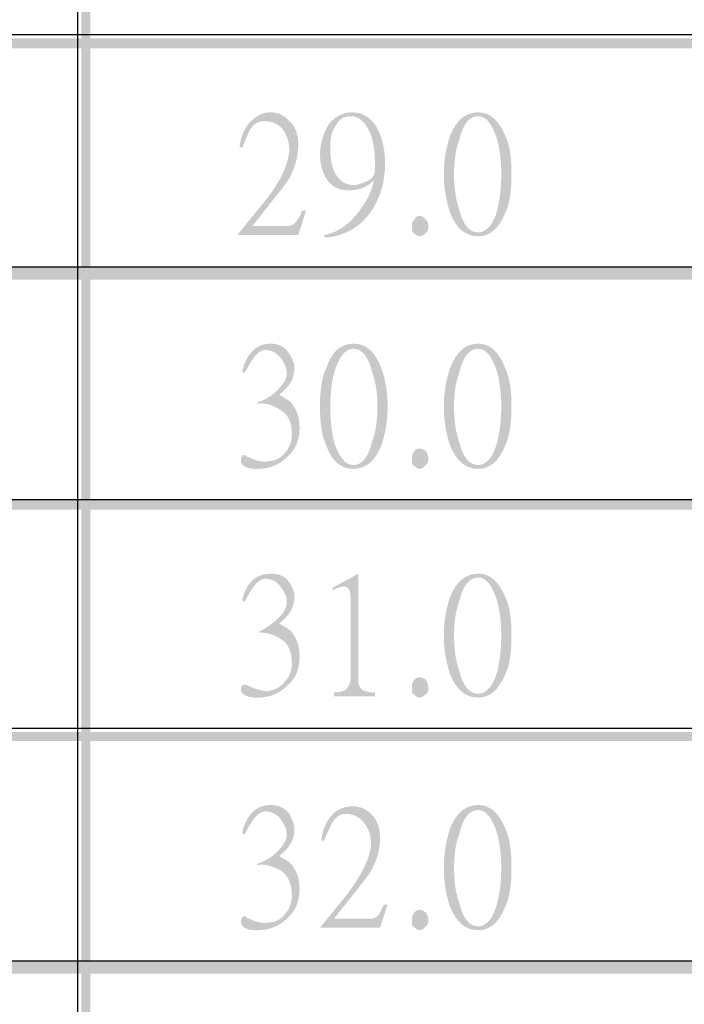
# Model space of a CAD drawing. Units: millimetres. Extents: x 0.5 to 22.7, y -16.7 to -0.9.
# Drawn here: x 1.7 to 2.3, y -8.3 to -7.4 of the extents above; entities that cross this region are included whole.
import ezdxf

# ---------------------------------------------------------------- set-up
doc = ezdxf.new("R2010")
doc.units = ezdxf.units.MM
doc.header["$MEASUREMENT"] = 0
doc.layers.get('0').update_dxf_attribs({"linetype": 'CONTINUOUS'})

msp = doc.modelspace()

# ---------------------------------------------------------------- hatches: boundary and pattern name
at = {"true_color": 0x000007}
for points in [[(1.72231, -1.52952), (1.72231, -12.0948), (1.73048, -12.0948), (1.73048, -1.52952)], [(1.15716, -7.43729), (1.15716, -7.44664), (2.8783, -7.44664), (2.8783, -7.43729)], [(1.15716, -7.64644), (1.15716, -7.65813), (2.8783, -7.65813), (2.8783, -7.64644)], [(1.15716, -7.85911), (1.15716, -7.86845), (2.8783, -7.86845), (2.8783, -7.85911)], [(1.15716, -8.07177), (1.15716, -8.07995), (2.8783, -8.07995), (2.8783, -8.07177)], [(1.15716, -8.28092), (1.15716, -8.29261), (2.8783, -8.29261), (2.8783, -8.28092)]]:
    msp.add_hatch(color=7, dxfattribs=at).paths.add_polyline_path(points)
h = msp.add_hatch(color=7, dxfattribs=at)
edge = h.paths.add_edge_path()
edge.add_line((1.92782, -7.59503), (1.92081, -7.61723))
edge.add_line((1.92081, -7.61723), (1.86593, -7.61723))
edge.add_line((1.86593, -7.61723), (1.86593, -7.61606))
edge.add_line((1.86593, -7.61606), (1.89162, -7.58452))
edge.add_spline(control_points=[(1.89162, -7.58452), (1.90446, -7.56816), (1.91147, -7.55297), (1.91264, -7.54011), (1.91264, -7.54011), (1.91264, -7.53427), (1.91147, -7.52843), (1.90797, -7.52259), (1.90797, -7.52259), (1.9033, -7.51558), (1.89746, -7.51324), (1.88928, -7.51324), (1.88928, -7.51324), (1.88345, -7.51324), (1.87994, -7.51558), (1.87644, -7.52142), (1.87644, -7.52142), (1.87527, -7.52376), (1.87294, -7.52843), (1.86943, -7.53778)], knot_values=[0, 0, 0, 0, 0.05, 0.05, 0.05, 0.05, 0.1, 0.1, 0.1, 0.1, 0.15, 0.15, 0.15, 0.15, 0.2, 0.2, 0.2, 0.2, 1, 1, 1, 1], degree=3, periodic=0)
edge.add_line((1.86943, -7.53778), (1.8671, -7.53661))
edge.add_spline(control_points=[(1.8671, -7.53661), (1.86827, -7.52609), (1.87294, -7.51675), (1.87878, -7.51207), (1.87878, -7.51207), (1.88345, -7.5074), (1.88928, -7.50506), (1.89512, -7.50506), (1.89512, -7.50506), (1.90213, -7.50506), (1.90797, -7.5074), (1.91264, -7.51324), (1.91264, -7.51324), (1.91848, -7.51791), (1.92081, -7.52609), (1.92081, -7.53427), (1.92081, -7.53427), (1.92081, -7.54829), (1.91614, -7.56232), (1.90563, -7.57517)], knot_values=[0, 0, 0, 0, 0.05, 0.05, 0.05, 0.05, 0.1, 0.1, 0.1, 0.1, 0.15, 0.15, 0.15, 0.15, 0.2, 0.2, 0.2, 0.2, 1, 1, 1, 1], degree=3, periodic=0)
edge.add_line((1.90563, -7.57517), (1.87878, -7.60905))
edge.add_line((1.87878, -7.60905), (1.91147, -7.60905))
edge.add_spline(control_points=[(1.91147, -7.60905), (1.91381, -7.60905), (1.91614, -7.60789), (1.91848, -7.60555), (1.91848, -7.60555), (1.91964, -7.60438), (1.92198, -7.60087), (1.92431, -7.59503)], knot_values=[0, 0, 0, 0, 0.125, 0.125, 0.125, 0.125, 1, 1, 1, 1], degree=3, periodic=0)
edge.add_line((1.92431, -7.59503), (1.92782, -7.59503))
h = msp.add_hatch(color=7, dxfattribs=at)
edge = h.paths.add_edge_path()
edge.add_spline(control_points=[(2.00021, -7.55063), (2.00021, -7.56933), (1.99554, -7.58452), (1.9862, -7.59737), (1.9862, -7.59737), (1.97569, -7.61139), (1.96168, -7.6184), (1.94533, -7.61957)], knot_values=[0, 0, 0, 0, 0.125, 0.125, 0.125, 0.125, 1, 1, 1, 1], degree=3, periodic=0)
edge.add_line((1.94533, -7.61957), (1.94417, -7.61723))
edge.add_spline(control_points=[(1.94417, -7.61723), (1.95818, -7.6149), (1.96985, -7.60555), (1.9792, -7.59153), (1.9792, -7.59153), (1.98503, -7.58335), (1.98854, -7.57517), (1.9897, -7.56816)], knot_values=[0, 0, 0, 0, 0.125, 0.125, 0.125, 0.125, 1, 1, 1, 1], degree=3, periodic=0)
edge.add_line((1.9897, -7.56816), (1.9897, -7.56699))
edge.add_spline(control_points=[(1.9897, -7.56699), (1.98387, -7.574), (1.97569, -7.57634), (1.96635, -7.57634), (1.96635, -7.57634), (1.95701, -7.57634), (1.95117, -7.57283), (1.9465, -7.56582), (1.9465, -7.56582), (1.943, -7.55998), (1.94066, -7.5518), (1.94066, -7.54362), (1.94066, -7.54362), (1.94066, -7.5331), (1.94417, -7.52376), (1.94884, -7.51558), (1.94884, -7.51558), (1.95467, -7.50857), (1.96168, -7.50506), (1.96985, -7.50506), (1.96985, -7.50506), (1.97803, -7.50506), (1.9862, -7.50857), (1.99204, -7.51791), (1.99204, -7.51791), (1.99671, -7.52609), (2.00021, -7.53778), (2.00021, -7.55063)], knot_values=[0, 0, 0, 0, 0.035714, 0.035714, 0.035714, 0.035714, 0.071429, 0.071429, 0.071429, 0.071429, 0.107143, 0.107143, 0.107143, 0.107143, 0.142857, 0.142857, 0.142857, 0.142857, 0.178571, 0.178571, 0.178571, 0.178571, 0.214286, 0.214286, 0.214286, 0.214286, 1, 1, 1, 1], degree=3, periodic=0)
edge = h.paths.add_edge_path()
edge.add_line((1.99087, -7.55764), (1.99087, -7.5518))
edge.add_spline(control_points=[(1.99087, -7.5518), (1.99087, -7.54128), (1.9897, -7.5331), (1.98737, -7.52609), (1.98737, -7.52609), (1.9827, -7.51441), (1.97686, -7.50857), (1.96869, -7.50857), (1.96869, -7.50857), (1.96285, -7.50857), (1.95818, -7.5109), (1.95467, -7.51791), (1.95467, -7.51791), (1.95117, -7.52259), (1.95, -7.5296), (1.95, -7.53778), (1.95, -7.53778), (1.95, -7.54713), (1.95117, -7.55414), (1.95467, -7.56115), (1.95467, -7.56115), (1.95934, -7.56816), (1.96402, -7.57166), (1.97219, -7.57166), (1.97219, -7.57166), (1.97452, -7.57166), (1.97686, -7.57049), (1.98036, -7.56933), (1.98036, -7.56933), (1.98387, -7.56816), (1.9862, -7.56699), (1.98854, -7.56465), (1.98854, -7.56465), (1.9897, -7.56348), (1.99087, -7.56115), (1.99087, -7.55764)], knot_values=[0, 0, 0, 0, 0.027778, 0.027778, 0.027778, 0.027778, 0.055556, 0.055556, 0.055556, 0.055556, 0.083333, 0.083333, 0.083333, 0.083333, 0.111111, 0.111111, 0.111111, 0.111111, 0.138889, 0.138889, 0.138889, 0.138889, 0.166667, 0.166667, 0.166667, 0.166667, 0.194444, 0.194444, 0.194444, 0.194444, 0.222222, 0.222222, 0.222222, 0.222222, 1, 1, 1, 1], degree=3, periodic=0)
h = msp.add_hatch(color=7, dxfattribs=at)
edge = h.paths.add_edge_path()
edge.add_spline(control_points=[(2.03991, -7.61022), (2.03991, -7.61256), (2.03875, -7.6149), (2.03641, -7.61606), (2.03641, -7.61606), (2.03524, -7.61723), (2.03408, -7.6184), (2.03174, -7.6184), (2.03174, -7.6184), (2.03057, -7.6184), (2.02824, -7.61723), (2.02707, -7.61606), (2.02707, -7.61606), (2.02473, -7.6149), (2.02473, -7.61256), (2.02473, -7.61022), (2.02473, -7.61022), (2.02473, -7.60672), (2.02473, -7.60438), (2.02707, -7.60321), (2.02707, -7.60321), (2.02824, -7.60087), (2.0294, -7.59971), (2.03174, -7.59971), (2.03174, -7.59971), (2.03408, -7.59971), (2.03524, -7.60087), (2.03758, -7.60321), (2.03758, -7.60321), (2.03875, -7.60438), (2.03991, -7.60672), (2.03991, -7.61022)], knot_values=[0, 0, 0, 0, 0.03125, 0.03125, 0.03125, 0.03125, 0.0625, 0.0625, 0.0625, 0.0625, 0.09375, 0.09375, 0.09375, 0.09375, 0.125, 0.125, 0.125, 0.125, 0.15625, 0.15625, 0.15625, 0.15625, 0.1875, 0.1875, 0.1875, 0.1875, 0.21875, 0.21875, 0.21875, 0.21875, 1, 1, 1, 1], degree=3, periodic=0)
edge = h.paths.add_edge_path()
edge.add_spline(control_points=[(2.11581, -7.56115), (2.11581, -7.57517), (2.11464, -7.58802), (2.10997, -7.59737), (2.10997, -7.59737), (2.10414, -7.61139), (2.09596, -7.6184), (2.08545, -7.6184), (2.08545, -7.6184), (2.07378, -7.6184), (2.0656, -7.61139), (2.05976, -7.59737), (2.05976, -7.59737), (2.05626, -7.58685), (2.05393, -7.57517), (2.05393, -7.56115), (2.05393, -7.56115), (2.05393, -7.54829), (2.05626, -7.53661), (2.05976, -7.52609), (2.05976, -7.52609), (2.0656, -7.51207), (2.07378, -7.50506), (2.08545, -7.50506), (2.08545, -7.50506), (2.09596, -7.50506), (2.10414, -7.51207), (2.10997, -7.52609), (2.10997, -7.52609), (2.11464, -7.53544), (2.11581, -7.54829), (2.11581, -7.56115)], knot_values=[0, 0, 0, 0, 0.03125, 0.03125, 0.03125, 0.03125, 0.0625, 0.0625, 0.0625, 0.0625, 0.09375, 0.09375, 0.09375, 0.09375, 0.125, 0.125, 0.125, 0.125, 0.15625, 0.15625, 0.15625, 0.15625, 0.1875, 0.1875, 0.1875, 0.1875, 0.21875, 0.21875, 0.21875, 0.21875, 1, 1, 1, 1], degree=3, periodic=0)
edge = h.paths.add_edge_path()
edge.add_spline(control_points=[(2.10647, -7.56115), (2.10647, -7.55063), (2.1053, -7.54011), (2.10297, -7.53077), (2.10297, -7.53077), (2.0983, -7.51558), (2.09246, -7.50857), (2.08545, -7.50857), (2.08545, -7.50857), (2.07728, -7.50857), (2.07144, -7.51558), (2.06794, -7.53077), (2.06794, -7.53077), (2.06443, -7.54011), (2.06327, -7.55063), (2.06327, -7.56115), (2.06327, -7.56115), (2.06327, -7.57283), (2.06443, -7.58335), (2.06794, -7.59386), (2.06794, -7.59386), (2.07144, -7.60789), (2.07728, -7.6149), (2.08545, -7.6149), (2.08545, -7.6149), (2.09246, -7.6149), (2.09946, -7.60789), (2.10297, -7.59386), (2.10297, -7.59386), (2.1053, -7.58335), (2.10647, -7.57283), (2.10647, -7.56115)], knot_values=[0, 0, 0, 0, 0.03125, 0.03125, 0.03125, 0.03125, 0.0625, 0.0625, 0.0625, 0.0625, 0.09375, 0.09375, 0.09375, 0.09375, 0.125, 0.125, 0.125, 0.125, 0.15625, 0.15625, 0.15625, 0.15625, 0.1875, 0.1875, 0.1875, 0.1875, 0.21875, 0.21875, 0.21875, 0.21875, 1, 1, 1, 1], degree=3, periodic=0)
h = msp.add_hatch(color=7, dxfattribs=at)
edge = h.paths.add_edge_path()
edge.add_spline(control_points=[(1.92198, -7.79367), (1.92198, -7.80419), (1.91848, -7.81354), (1.9103, -7.82055), (1.9103, -7.82055), (1.9033, -7.82756), (1.89396, -7.83106), (1.88345, -7.83106), (1.88345, -7.83106), (1.87994, -7.83106), (1.87644, -7.83106), (1.87411, -7.82989), (1.87411, -7.82989), (1.8706, -7.82873), (1.86827, -7.82639), (1.86827, -7.82405), (1.86827, -7.82405), (1.86827, -7.82055), (1.86943, -7.81821), (1.87177, -7.81821), (1.87177, -7.81821), (1.87294, -7.81821), (1.87294, -7.81938), (1.87294, -7.81938), (1.87294, -7.81938), (1.87878, -7.82171), (1.88111, -7.82288), (1.88111, -7.82288), (1.88111, -7.82288), (1.88578, -7.82405), (1.88928, -7.82522), (1.89279, -7.82405), (1.89279, -7.82405), (1.89863, -7.82405), (1.90446, -7.82171), (1.90797, -7.81704), (1.90797, -7.81704), (1.91264, -7.81237), (1.91497, -7.80652), (1.91497, -7.79951), (1.91497, -7.79951), (1.91497, -7.789), (1.91147, -7.78082), (1.90446, -7.77731), (1.90446, -7.77731), (1.89746, -7.77264), (1.89045, -7.7703), (1.88345, -7.77147)], knot_values=[0, 0, 0, 0, 0.020833, 0.020833, 0.020833, 0.020833, 0.041667, 0.041667, 0.041667, 0.041667, 0.0625, 0.0625, 0.0625, 0.0625, 0.083333, 0.083333, 0.083333, 0.083333, 0.104167, 0.104167, 0.104167, 0.104167, 0.125, 0.125, 0.125, 0.125, 0.145833, 0.145833, 0.145833, 0.145833, 0.166667, 0.166667, 0.166667, 0.166667, 0.1875, 0.1875, 0.1875, 0.1875, 0.208333, 0.208333, 0.208333, 0.208333, 0.229167, 0.229167, 0.229167, 0.229167, 1, 1, 1, 1], degree=3, periodic=0)
edge.add_line((1.88345, -7.77147), (1.88345, -7.7703))
edge.add_spline(control_points=[(1.88345, -7.7703), (1.89045, -7.76797), (1.89629, -7.76446), (1.90096, -7.75979), (1.90096, -7.75979), (1.9068, -7.75394), (1.9103, -7.74927), (1.9103, -7.74343), (1.9103, -7.74343), (1.9103, -7.73875), (1.90797, -7.73408), (1.90446, -7.72941), (1.90446, -7.72941), (1.90096, -7.72473), (1.89629, -7.7224), (1.89045, -7.7224), (1.89045, -7.7224), (1.88461, -7.7224), (1.87878, -7.72941), (1.87177, -7.74343)], knot_values=[0, 0, 0, 0, 0.05, 0.05, 0.05, 0.05, 0.1, 0.1, 0.1, 0.1, 0.15, 0.15, 0.15, 0.15, 0.2, 0.2, 0.2, 0.2, 1, 1, 1, 1], degree=3, periodic=0)
edge.add_line((1.87177, -7.74343), (1.86943, -7.74226))
edge.add_spline(control_points=[(1.86943, -7.74226), (1.87294, -7.7259), (1.88228, -7.71655), (1.89512, -7.71655), (1.89512, -7.71655), (1.9033, -7.71655), (1.90914, -7.72006), (1.91264, -7.7259), (1.91264, -7.7259), (1.91497, -7.72941), (1.91731, -7.73408), (1.91731, -7.73875), (1.91731, -7.73875), (1.91731, -7.7481), (1.91264, -7.75628), (1.9033, -7.76329), (1.9033, -7.76329), (1.90914, -7.7668), (1.91381, -7.76913), (1.91497, -7.77147), (1.91497, -7.77147), (1.91964, -7.77731), (1.92198, -7.78432), (1.92198, -7.79367)], knot_values=[0, 0, 0, 0, 0.041667, 0.041667, 0.041667, 0.041667, 0.083333, 0.083333, 0.083333, 0.083333, 0.125, 0.125, 0.125, 0.125, 0.166667, 0.166667, 0.166667, 0.166667, 0.208333, 0.208333, 0.208333, 0.208333, 1, 1, 1, 1], degree=3, periodic=0)
h = msp.add_hatch(color=7, dxfattribs=at)
edge = h.paths.add_edge_path()
edge.add_spline(control_points=[(2.00255, -7.77381), (2.00255, -7.78783), (2.00021, -7.79951), (1.99671, -7.81003), (1.99671, -7.81003), (1.99087, -7.82405), (1.9827, -7.83106), (1.97102, -7.83106), (1.97102, -7.83106), (1.96051, -7.83106), (1.95117, -7.82405), (1.9465, -7.81003), (1.9465, -7.81003), (1.94183, -7.79951), (1.94066, -7.78783), (1.94066, -7.77381), (1.94066, -7.77381), (1.94066, -7.76095), (1.94183, -7.7481), (1.9465, -7.73875), (1.9465, -7.73875), (1.95117, -7.72356), (1.96051, -7.71655), (1.97102, -7.71655), (1.97102, -7.71655), (1.9827, -7.71655), (1.99087, -7.72356), (1.99671, -7.73875), (1.99671, -7.73875), (2.00021, -7.7481), (2.00255, -7.76095), (2.00255, -7.77381)], knot_values=[0, 0, 0, 0, 0.03125, 0.03125, 0.03125, 0.03125, 0.0625, 0.0625, 0.0625, 0.0625, 0.09375, 0.09375, 0.09375, 0.09375, 0.125, 0.125, 0.125, 0.125, 0.15625, 0.15625, 0.15625, 0.15625, 0.1875, 0.1875, 0.1875, 0.1875, 0.21875, 0.21875, 0.21875, 0.21875, 1, 1, 1, 1], degree=3, periodic=0)
edge = h.paths.add_edge_path()
edge.add_spline(control_points=[(1.99321, -7.77381), (1.99321, -7.76329), (1.99204, -7.75278), (1.98854, -7.74343), (1.98854, -7.74343), (1.98503, -7.72824), (1.9792, -7.72123), (1.97102, -7.72123), (1.97102, -7.72123), (1.96402, -7.72123), (1.95818, -7.72824), (1.95351, -7.74343), (1.95351, -7.74343), (1.95117, -7.75278), (1.95, -7.76329), (1.95, -7.77381), (1.95, -7.77381), (1.95, -7.78549), (1.95117, -7.79601), (1.95351, -7.80652), (1.95351, -7.80652), (1.95818, -7.82055), (1.96402, -7.82756), (1.97102, -7.82756), (1.97102, -7.82756), (1.9792, -7.82756), (1.98503, -7.82055), (1.98854, -7.80536), (1.98854, -7.80536), (1.99204, -7.79601), (1.99321, -7.78549), (1.99321, -7.77381)], knot_values=[0, 0, 0, 0, 0.03125, 0.03125, 0.03125, 0.03125, 0.0625, 0.0625, 0.0625, 0.0625, 0.09375, 0.09375, 0.09375, 0.09375, 0.125, 0.125, 0.125, 0.125, 0.15625, 0.15625, 0.15625, 0.15625, 0.1875, 0.1875, 0.1875, 0.1875, 0.21875, 0.21875, 0.21875, 0.21875, 1, 1, 1, 1], degree=3, periodic=0)
h = msp.add_hatch(color=7, dxfattribs=at)
edge = h.paths.add_edge_path()
edge.add_spline(control_points=[(2.03991, -7.82171), (2.03991, -7.82522), (2.03875, -7.82639), (2.03641, -7.82873), (2.03641, -7.82873), (2.03524, -7.82989), (2.03408, -7.83106), (2.03174, -7.83106), (2.03174, -7.83106), (2.03057, -7.83106), (2.02824, -7.82989), (2.02707, -7.82873), (2.02707, -7.82873), (2.02473, -7.82756), (2.02473, -7.82522), (2.02473, -7.82171), (2.02473, -7.82171), (2.02473, -7.81938), (2.02473, -7.81704), (2.02707, -7.8147), (2.02707, -7.8147), (2.02824, -7.81354), (2.0294, -7.81237), (2.03174, -7.81237), (2.03174, -7.81237), (2.03408, -7.81237), (2.03524, -7.81354), (2.03758, -7.8147), (2.03758, -7.8147), (2.03875, -7.81704), (2.03991, -7.81938), (2.03991, -7.82171)], knot_values=[0, 0, 0, 0, 0.03125, 0.03125, 0.03125, 0.03125, 0.0625, 0.0625, 0.0625, 0.0625, 0.09375, 0.09375, 0.09375, 0.09375, 0.125, 0.125, 0.125, 0.125, 0.15625, 0.15625, 0.15625, 0.15625, 0.1875, 0.1875, 0.1875, 0.1875, 0.21875, 0.21875, 0.21875, 0.21875, 1, 1, 1, 1], degree=3, periodic=0)
edge = h.paths.add_edge_path()
edge.add_spline(control_points=[(2.11581, -7.77381), (2.11581, -7.78783), (2.11464, -7.79951), (2.10997, -7.81003), (2.10997, -7.81003), (2.10414, -7.82405), (2.09596, -7.83106), (2.08545, -7.83106), (2.08545, -7.83106), (2.07378, -7.83106), (2.0656, -7.82405), (2.05976, -7.81003), (2.05976, -7.81003), (2.05626, -7.79951), (2.05393, -7.78783), (2.05393, -7.77381), (2.05393, -7.77381), (2.05393, -7.76095), (2.05626, -7.7481), (2.05976, -7.73875), (2.05976, -7.73875), (2.0656, -7.72356), (2.07378, -7.71655), (2.08545, -7.71655), (2.08545, -7.71655), (2.09596, -7.71655), (2.10414, -7.72356), (2.10997, -7.73875), (2.10997, -7.73875), (2.11464, -7.7481), (2.11581, -7.76095), (2.11581, -7.77381)], knot_values=[0, 0, 0, 0, 0.03125, 0.03125, 0.03125, 0.03125, 0.0625, 0.0625, 0.0625, 0.0625, 0.09375, 0.09375, 0.09375, 0.09375, 0.125, 0.125, 0.125, 0.125, 0.15625, 0.15625, 0.15625, 0.15625, 0.1875, 0.1875, 0.1875, 0.1875, 0.21875, 0.21875, 0.21875, 0.21875, 1, 1, 1, 1], degree=3, periodic=0)
edge = h.paths.add_edge_path()
edge.add_spline(control_points=[(2.10647, -7.77381), (2.10647, -7.76329), (2.1053, -7.75278), (2.10297, -7.74343), (2.10297, -7.74343), (2.0983, -7.72824), (2.09246, -7.72123), (2.08545, -7.72123), (2.08545, -7.72123), (2.07728, -7.72123), (2.07144, -7.72824), (2.06794, -7.74343), (2.06794, -7.74343), (2.06443, -7.75278), (2.06327, -7.76329), (2.06327, -7.77381), (2.06327, -7.77381), (2.06327, -7.78549), (2.06443, -7.79601), (2.06794, -7.80652), (2.06794, -7.80652), (2.07144, -7.82055), (2.07728, -7.82756), (2.08545, -7.82756), (2.08545, -7.82756), (2.09246, -7.82756), (2.09946, -7.82055), (2.10297, -7.80536), (2.10297, -7.80536), (2.1053, -7.79601), (2.10647, -7.78549), (2.10647, -7.77381)], knot_values=[0, 0, 0, 0, 0.03125, 0.03125, 0.03125, 0.03125, 0.0625, 0.0625, 0.0625, 0.0625, 0.09375, 0.09375, 0.09375, 0.09375, 0.125, 0.125, 0.125, 0.125, 0.15625, 0.15625, 0.15625, 0.15625, 0.1875, 0.1875, 0.1875, 0.1875, 0.21875, 0.21875, 0.21875, 0.21875, 1, 1, 1, 1], degree=3, periodic=0)
h = msp.add_hatch(color=7, dxfattribs=at)
edge = h.paths.add_edge_path()
edge.add_spline(control_points=[(1.92198, -8.00283), (1.92198, -8.01451), (1.91848, -8.02269), (1.9103, -8.0297), (1.9103, -8.0297), (1.9033, -8.03671), (1.89396, -8.04022), (1.88345, -8.04022), (1.88345, -8.04022), (1.87994, -8.04022), (1.87644, -8.04022), (1.87411, -8.03905), (1.87411, -8.03905), (1.8706, -8.03788), (1.86827, -8.03554), (1.86827, -8.03321), (1.86827, -8.03321), (1.86827, -8.0297), (1.86943, -8.02853), (1.87177, -8.02853), (1.87177, -8.02853), (1.87294, -8.02853), (1.87294, -8.02853), (1.87294, -8.02853), (1.87294, -8.02853), (1.87878, -8.03087), (1.88111, -8.03204), (1.88111, -8.03204), (1.88111, -8.03204), (1.88578, -8.03321), (1.88928, -8.03438), (1.89279, -8.03438), (1.89279, -8.03438), (1.89863, -8.03321), (1.90446, -8.03087), (1.90797, -8.0262), (1.90797, -8.0262), (1.91264, -8.02152), (1.91497, -8.01568), (1.91497, -8.00984), (1.91497, -8.00984), (1.91497, -7.99815), (1.91147, -7.98997), (1.90446, -7.98647), (1.90446, -7.98647), (1.89746, -7.98179), (1.89045, -7.98063), (1.88345, -7.98063)], knot_values=[0, 0, 0, 0, 0.020833, 0.020833, 0.020833, 0.020833, 0.041667, 0.041667, 0.041667, 0.041667, 0.0625, 0.0625, 0.0625, 0.0625, 0.083333, 0.083333, 0.083333, 0.083333, 0.104167, 0.104167, 0.104167, 0.104167, 0.125, 0.125, 0.125, 0.125, 0.145833, 0.145833, 0.145833, 0.145833, 0.166667, 0.166667, 0.166667, 0.166667, 0.1875, 0.1875, 0.1875, 0.1875, 0.208333, 0.208333, 0.208333, 0.208333, 0.229167, 0.229167, 0.229167, 0.229167, 1, 1, 1, 1], degree=3, periodic=0)
edge.add_spline(control_points=[(1.88345, -7.98063), (1.89045, -7.97712), (1.89629, -7.97362), (1.90096, -7.96894), (1.90096, -7.96894), (1.9068, -7.96427), (1.9103, -7.95843), (1.9103, -7.95258), (1.9103, -7.95258), (1.9103, -7.94791), (1.90797, -7.94324), (1.90446, -7.93856), (1.90446, -7.93856), (1.90096, -7.93389), (1.89629, -7.93155), (1.89045, -7.93155), (1.89045, -7.93155), (1.88461, -7.93155), (1.87878, -7.93856), (1.87177, -7.95258)], knot_values=[0, 0, 0, 0, 0.05, 0.05, 0.05, 0.05, 0.1, 0.1, 0.1, 0.1, 0.15, 0.15, 0.15, 0.15, 0.2, 0.2, 0.2, 0.2, 1, 1, 1, 1], degree=3, periodic=0)
edge.add_line((1.87177, -7.95258), (1.86943, -7.95141))
edge.add_spline(control_points=[(1.86943, -7.95141), (1.87294, -7.93506), (1.88228, -7.92688), (1.89512, -7.92688), (1.89512, -7.92688), (1.9033, -7.92688), (1.90914, -7.92921), (1.91264, -7.93506), (1.91264, -7.93506), (1.91497, -7.93856), (1.91731, -7.94324), (1.91731, -7.94791), (1.91731, -7.94791), (1.91731, -7.95726), (1.91264, -7.96544), (1.9033, -7.97245), (1.9033, -7.97245), (1.90914, -7.97595), (1.91381, -7.97829), (1.91497, -7.98063), (1.91497, -7.98063), (1.91964, -7.98647), (1.92198, -7.99348), (1.92198, -8.00283)], knot_values=[0, 0, 0, 0, 0.041667, 0.041667, 0.041667, 0.041667, 0.083333, 0.083333, 0.083333, 0.083333, 0.125, 0.125, 0.125, 0.125, 0.166667, 0.166667, 0.166667, 0.166667, 0.208333, 0.208333, 0.208333, 0.208333, 1, 1, 1, 1], degree=3, periodic=0)
h = msp.add_hatch(color=7, dxfattribs=at)
edge = h.paths.add_edge_path()
edge.add_line((1.99087, -8.03905), (1.95351, -8.03905))
edge.add_line((1.95351, -8.03905), (1.95351, -8.03554))
edge.add_spline(control_points=[(1.95351, -8.03554), (1.95818, -8.03554), (1.96168, -8.03438), (1.96402, -8.03321), (1.96402, -8.03321), (1.96635, -8.03087), (1.96869, -8.02736), (1.96869, -8.02152)], knot_values=[0, 0, 0, 0, 0.125, 0.125, 0.125, 0.125, 1, 1, 1, 1], degree=3, periodic=0)
edge.add_line((1.96869, -8.02152), (1.96869, -7.94791))
edge.add_spline(control_points=[(1.96869, -7.94791), (1.96869, -7.94207), (1.96635, -7.93856), (1.96285, -7.93856), (1.96285, -7.93856), (1.95934, -7.93856), (1.95701, -7.93973), (1.95234, -7.94207)], knot_values=[0, 0, 0, 0, 0.125, 0.125, 0.125, 0.125, 1, 1, 1, 1], degree=3, periodic=0)
edge.add_line((1.95234, -7.94207), (1.95234, -7.93973))
edge.add_line((1.95234, -7.93973), (1.97569, -7.92688))
edge.add_line((1.97569, -7.92688), (1.97569, -8.02386))
edge.add_spline(control_points=[(1.97569, -8.02386), (1.97569, -8.02853), (1.97686, -8.03087), (1.9792, -8.03321), (1.9792, -8.03321), (1.98153, -8.03438), (1.9862, -8.03554), (1.99087, -8.03554)], knot_values=[0, 0, 0, 0, 0.125, 0.125, 0.125, 0.125, 1, 1, 1, 1], degree=3, periodic=0)
edge.add_line((1.99087, -8.03554), (1.99087, -8.03905))
h = msp.add_hatch(color=7, dxfattribs=at)
edge = h.paths.add_edge_path()
edge.add_spline(control_points=[(2.03991, -8.03204), (2.03991, -8.03438), (2.03875, -8.03671), (2.03641, -8.03788), (2.03641, -8.03788), (2.03524, -8.03905), (2.03408, -8.04022), (2.03174, -8.04022), (2.03174, -8.04022), (2.03057, -8.04022), (2.02824, -8.03905), (2.02707, -8.03788), (2.02707, -8.03788), (2.02473, -8.03671), (2.02473, -8.03438), (2.02473, -8.03204), (2.02473, -8.03204), (2.02473, -8.02853), (2.02473, -8.0262), (2.02707, -8.02386), (2.02707, -8.02386), (2.02824, -8.02269), (2.0294, -8.02152), (2.03174, -8.02152), (2.03174, -8.02152), (2.03408, -8.02152), (2.03524, -8.02269), (2.03758, -8.02386), (2.03758, -8.02386), (2.03875, -8.0262), (2.03991, -8.02853), (2.03991, -8.03204)], knot_values=[0, 0, 0, 0, 0.03125, 0.03125, 0.03125, 0.03125, 0.0625, 0.0625, 0.0625, 0.0625, 0.09375, 0.09375, 0.09375, 0.09375, 0.125, 0.125, 0.125, 0.125, 0.15625, 0.15625, 0.15625, 0.15625, 0.1875, 0.1875, 0.1875, 0.1875, 0.21875, 0.21875, 0.21875, 0.21875, 1, 1, 1, 1], degree=3, periodic=0)
edge = h.paths.add_edge_path()
edge.add_spline(control_points=[(2.11581, -7.98296), (2.11581, -7.99698), (2.11464, -8.00984), (2.10997, -8.01919), (2.10997, -8.01919), (2.10414, -8.03321), (2.09596, -8.04022), (2.08545, -8.04022), (2.08545, -8.04022), (2.07378, -8.04022), (2.0656, -8.03321), (2.05976, -8.01919), (2.05976, -8.01919), (2.05626, -8.00867), (2.05393, -7.99698), (2.05393, -7.98296), (2.05393, -7.98296), (2.05393, -7.97011), (2.05626, -7.95843), (2.05976, -7.94791), (2.05976, -7.94791), (2.0656, -7.93389), (2.07378, -7.92688), (2.08545, -7.92688), (2.08545, -7.92688), (2.09596, -7.92688), (2.10414, -7.93389), (2.10997, -7.94791), (2.10997, -7.94791), (2.11464, -7.95726), (2.11581, -7.97011), (2.11581, -7.98296)], knot_values=[0, 0, 0, 0, 0.03125, 0.03125, 0.03125, 0.03125, 0.0625, 0.0625, 0.0625, 0.0625, 0.09375, 0.09375, 0.09375, 0.09375, 0.125, 0.125, 0.125, 0.125, 0.15625, 0.15625, 0.15625, 0.15625, 0.1875, 0.1875, 0.1875, 0.1875, 0.21875, 0.21875, 0.21875, 0.21875, 1, 1, 1, 1], degree=3, periodic=0)
edge = h.paths.add_edge_path()
edge.add_spline(control_points=[(2.10647, -7.98296), (2.10647, -7.97245), (2.1053, -7.96193), (2.10297, -7.95258), (2.10297, -7.95258), (2.0983, -7.93739), (2.09246, -7.93038), (2.08545, -7.93038), (2.08545, -7.93038), (2.07728, -7.93038), (2.07144, -7.93739), (2.06794, -7.95258), (2.06794, -7.95258), (2.06443, -7.96193), (2.06327, -7.97245), (2.06327, -7.98296), (2.06327, -7.98296), (2.06327, -7.99465), (2.06443, -8.00516), (2.06794, -8.01568), (2.06794, -8.01568), (2.07144, -8.0297), (2.07728, -8.03671), (2.08545, -8.03671), (2.08545, -8.03671), (2.09246, -8.03671), (2.09946, -8.0297), (2.10297, -8.01568), (2.10297, -8.01568), (2.1053, -8.00516), (2.10647, -7.99465), (2.10647, -7.98296)], knot_values=[0, 0, 0, 0, 0.03125, 0.03125, 0.03125, 0.03125, 0.0625, 0.0625, 0.0625, 0.0625, 0.09375, 0.09375, 0.09375, 0.09375, 0.125, 0.125, 0.125, 0.125, 0.15625, 0.15625, 0.15625, 0.15625, 0.1875, 0.1875, 0.1875, 0.1875, 0.21875, 0.21875, 0.21875, 0.21875, 1, 1, 1, 1], degree=3, periodic=0)
h = msp.add_hatch(color=7, dxfattribs=at)
edge = h.paths.add_edge_path()
edge.add_spline(control_points=[(1.92198, -8.21549), (1.92198, -8.226), (1.91848, -8.23535), (1.9103, -8.24236), (1.9103, -8.24236), (1.9033, -8.24937), (1.89396, -8.25288), (1.88345, -8.25288), (1.88345, -8.25288), (1.87994, -8.25288), (1.87644, -8.25288), (1.87411, -8.25171), (1.87411, -8.25171), (1.8706, -8.25054), (1.86827, -8.24821), (1.86827, -8.24587), (1.86827, -8.24587), (1.86827, -8.24236), (1.86943, -8.24003), (1.87177, -8.24003), (1.87177, -8.24003), (1.87294, -8.24003), (1.87294, -8.24003), (1.87294, -8.24119), (1.87294, -8.24119), (1.87878, -8.24353), (1.88111, -8.2447), (1.88111, -8.2447), (1.88111, -8.2447), (1.88578, -8.24587), (1.88928, -8.24704), (1.89279, -8.24587), (1.89279, -8.24587), (1.89863, -8.24587), (1.90446, -8.24353), (1.90797, -8.23886), (1.90797, -8.23886), (1.91264, -8.23418), (1.91497, -8.22834), (1.91497, -8.22133), (1.91497, -8.22133), (1.91497, -8.21081), (1.91147, -8.20263), (1.90446, -8.19796), (1.90446, -8.19796), (1.89746, -8.19446), (1.89045, -8.19212), (1.88345, -8.19329)], knot_values=[0, 0, 0, 0, 0.020833, 0.020833, 0.020833, 0.020833, 0.041667, 0.041667, 0.041667, 0.041667, 0.0625, 0.0625, 0.0625, 0.0625, 0.083333, 0.083333, 0.083333, 0.083333, 0.104167, 0.104167, 0.104167, 0.104167, 0.125, 0.125, 0.125, 0.125, 0.145833, 0.145833, 0.145833, 0.145833, 0.166667, 0.166667, 0.166667, 0.166667, 0.1875, 0.1875, 0.1875, 0.1875, 0.208333, 0.208333, 0.208333, 0.208333, 0.229167, 0.229167, 0.229167, 0.229167, 1, 1, 1, 1], degree=3, periodic=0)
edge.add_line((1.88345, -8.19329), (1.88345, -8.19212))
edge.add_spline(control_points=[(1.88345, -8.19212), (1.89045, -8.18978), (1.89629, -8.18628), (1.90096, -8.1816), (1.90096, -8.1816), (1.9068, -8.17576), (1.9103, -8.17109), (1.9103, -8.16524), (1.9103, -8.16524), (1.9103, -8.16057), (1.90797, -8.1559), (1.90446, -8.15122), (1.90446, -8.15122), (1.90096, -8.14655), (1.89629, -8.14421), (1.89045, -8.14421), (1.89045, -8.14421), (1.88461, -8.14421), (1.87878, -8.15122), (1.87177, -8.16524)], knot_values=[0, 0, 0, 0, 0.05, 0.05, 0.05, 0.05, 0.1, 0.1, 0.1, 0.1, 0.15, 0.15, 0.15, 0.15, 0.2, 0.2, 0.2, 0.2, 1, 1, 1, 1], degree=3, periodic=0)
edge.add_line((1.87177, -8.16524), (1.86943, -8.16408))
edge.add_spline(control_points=[(1.86943, -8.16408), (1.87294, -8.14772), (1.88228, -8.13837), (1.89512, -8.13837), (1.89512, -8.13837), (1.9033, -8.13837), (1.90914, -8.14187), (1.91264, -8.14655), (1.91264, -8.14655), (1.91497, -8.15122), (1.91731, -8.1559), (1.91731, -8.16057), (1.91731, -8.16057), (1.91731, -8.16992), (1.91264, -8.1781), (1.9033, -8.18511), (1.9033, -8.18511), (1.90914, -8.18861), (1.91381, -8.19095), (1.91497, -8.19329), (1.91497, -8.19329), (1.91964, -8.19913), (1.92198, -8.20614), (1.92198, -8.21549)], knot_values=[0, 0, 0, 0, 0.041667, 0.041667, 0.041667, 0.041667, 0.083333, 0.083333, 0.083333, 0.083333, 0.125, 0.125, 0.125, 0.125, 0.166667, 0.166667, 0.166667, 0.166667, 0.208333, 0.208333, 0.208333, 0.208333, 1, 1, 1, 1], degree=3, periodic=0)
h = msp.add_hatch(color=7, dxfattribs=at)
edge = h.paths.add_edge_path()
edge.add_spline(control_points=[(2.03991, -8.24353), (2.03991, -8.24704), (2.03875, -8.24821), (2.03641, -8.25054), (2.03641, -8.25054), (2.03524, -8.25171), (2.03408, -8.25288), (2.03174, -8.25288), (2.03174, -8.25288), (2.03057, -8.25288), (2.02824, -8.25171), (2.02707, -8.25054), (2.02707, -8.25054), (2.02473, -8.24937), (2.02473, -8.24704), (2.02473, -8.24353), (2.02473, -8.24353), (2.02473, -8.24119), (2.02473, -8.23886), (2.02707, -8.23652), (2.02707, -8.23652), (2.02824, -8.23535), (2.0294, -8.23418), (2.03174, -8.23418), (2.03174, -8.23418), (2.03408, -8.23418), (2.03524, -8.23535), (2.03758, -8.23652), (2.03758, -8.23652), (2.03875, -8.23886), (2.03991, -8.24119), (2.03991, -8.24353)], knot_values=[0, 0, 0, 0, 0.03125, 0.03125, 0.03125, 0.03125, 0.0625, 0.0625, 0.0625, 0.0625, 0.09375, 0.09375, 0.09375, 0.09375, 0.125, 0.125, 0.125, 0.125, 0.15625, 0.15625, 0.15625, 0.15625, 0.1875, 0.1875, 0.1875, 0.1875, 0.21875, 0.21875, 0.21875, 0.21875, 1, 1, 1, 1], degree=3, periodic=0)
edge = h.paths.add_edge_path()
edge.add_spline(control_points=[(2.11581, -8.19562), (2.11581, -8.20965), (2.11464, -8.22133), (2.10997, -8.23185), (2.10997, -8.23185), (2.10414, -8.24587), (2.09596, -8.25288), (2.08545, -8.25288), (2.08545, -8.25288), (2.07378, -8.25288), (2.0656, -8.24587), (2.05976, -8.23185), (2.05976, -8.23185), (2.05626, -8.22133), (2.05393, -8.20965), (2.05393, -8.19562), (2.05393, -8.19562), (2.05393, -8.18277), (2.05626, -8.16992), (2.05976, -8.1594), (2.05976, -8.1594), (2.0656, -8.14538), (2.07378, -8.13837), (2.08545, -8.13837), (2.08545, -8.13837), (2.09596, -8.13837), (2.10414, -8.14538), (2.10997, -8.1594), (2.10997, -8.1594), (2.11464, -8.16992), (2.11581, -8.1816), (2.11581, -8.19562)], knot_values=[0, 0, 0, 0, 0.03125, 0.03125, 0.03125, 0.03125, 0.0625, 0.0625, 0.0625, 0.0625, 0.09375, 0.09375, 0.09375, 0.09375, 0.125, 0.125, 0.125, 0.125, 0.15625, 0.15625, 0.15625, 0.15625, 0.1875, 0.1875, 0.1875, 0.1875, 0.21875, 0.21875, 0.21875, 0.21875, 1, 1, 1, 1], degree=3, periodic=0)
edge = h.paths.add_edge_path()
edge.add_spline(control_points=[(2.10647, -8.19562), (2.10647, -8.18511), (2.1053, -8.17459), (2.10297, -8.16524), (2.10297, -8.16524), (2.0983, -8.15005), (2.09246, -8.14304), (2.08545, -8.14304), (2.08545, -8.14304), (2.07728, -8.14304), (2.07144, -8.15005), (2.06794, -8.16524), (2.06794, -8.16524), (2.06443, -8.17459), (2.06327, -8.18511), (2.06327, -8.19562), (2.06327, -8.19562), (2.06327, -8.20731), (2.06443, -8.21782), (2.06794, -8.22717), (2.06794, -8.22717), (2.07144, -8.24236), (2.07728, -8.24937), (2.08545, -8.24937), (2.08545, -8.24937), (2.09246, -8.24937), (2.09946, -8.24236), (2.10297, -8.22717), (2.10297, -8.22717), (2.1053, -8.21782), (2.10647, -8.20731), (2.10647, -8.19562)], knot_values=[0, 0, 0, 0, 0.03125, 0.03125, 0.03125, 0.03125, 0.0625, 0.0625, 0.0625, 0.0625, 0.09375, 0.09375, 0.09375, 0.09375, 0.125, 0.125, 0.125, 0.125, 0.15625, 0.15625, 0.15625, 0.15625, 0.1875, 0.1875, 0.1875, 0.1875, 0.21875, 0.21875, 0.21875, 0.21875, 1, 1, 1, 1], degree=3, periodic=0)
h = msp.add_hatch(color=7, dxfattribs=at)
edge = h.paths.add_edge_path()
edge.add_line((2.00255, -8.22951), (1.99554, -8.25054))
edge.add_line((1.99554, -8.25054), (1.94066, -8.25054))
edge.add_line((1.94066, -8.25054), (1.96635, -8.21899))
edge.add_spline(control_points=[(1.96635, -8.21899), (1.9792, -8.20147), (1.9862, -8.18744), (1.98737, -8.17459), (1.98737, -8.17459), (1.98737, -8.16758), (1.9862, -8.16291), (1.9827, -8.15706), (1.9827, -8.15706), (1.97803, -8.15005), (1.97219, -8.14655), (1.96402, -8.14655), (1.96402, -8.14655), (1.95818, -8.14655), (1.95467, -8.15005), (1.95117, -8.1559), (1.95117, -8.1559), (1.95, -8.15823), (1.94767, -8.16291), (1.94417, -8.17109)], knot_values=[0, 0, 0, 0, 0.05, 0.05, 0.05, 0.05, 0.1, 0.1, 0.1, 0.1, 0.15, 0.15, 0.15, 0.15, 0.2, 0.2, 0.2, 0.2, 1, 1, 1, 1], degree=3, periodic=0)
edge.add_line((1.94417, -8.17109), (1.94183, -8.17109))
edge.add_spline(control_points=[(1.94183, -8.17109), (1.943, -8.1594), (1.94767, -8.15122), (1.95351, -8.14538), (1.95351, -8.14538), (1.95818, -8.14187), (1.96402, -8.13954), (1.96985, -8.13954), (1.96985, -8.13954), (1.97686, -8.13954), (1.9827, -8.14187), (1.98737, -8.14655), (1.98737, -8.14655), (1.99321, -8.15239), (1.99554, -8.1594), (1.99554, -8.16875), (1.99554, -8.16875), (1.99554, -8.18277), (1.99087, -8.19562), (1.98036, -8.20848)], knot_values=[0, 0, 0, 0, 0.05, 0.05, 0.05, 0.05, 0.1, 0.1, 0.1, 0.1, 0.15, 0.15, 0.15, 0.15, 0.2, 0.2, 0.2, 0.2, 1, 1, 1, 1], degree=3, periodic=0)
edge.add_line((1.98036, -8.20848), (1.95351, -8.24236))
edge.add_line((1.95351, -8.24236), (1.9862, -8.24236))
edge.add_spline(control_points=[(1.9862, -8.24236), (1.98854, -8.24236), (1.99087, -8.24236), (1.99321, -8.24003), (1.99321, -8.24003), (1.99437, -8.23886), (1.99671, -8.23535), (1.99905, -8.22951)], knot_values=[0, 0, 0, 0, 0.125, 0.125, 0.125, 0.125, 1, 1, 1, 1], degree=3, periodic=0)
edge.add_line((1.99905, -8.22951), (2.00255, -8.22951))

# ---------------------------------------------------------------- linework, layer by layer
at = {"color": 7, "linetype": 'Continuous', "lineweight": -2, "true_color": 0x000007}
for points in [[(1.71881, -1.52952), (1.71881, -12.0948), (1.71881, -12.0948)], [(1.15716, -7.43378), (2.8783, -7.43378), (2.8783, -7.43378)], [(1.15716, -7.64644), (2.8783, -7.64644), (2.8783, -7.64644)], [(1.15716, -7.85911), (2.8783, -7.85911), (2.8783, -7.85911)], [(1.15716, -8.06826), (2.8783, -8.06826), (2.8783, -8.06826)], [(1.15716, -8.28092), (2.8783, -8.28092), (2.8783, -8.28092)]]:
    msp.add_lwpolyline(points, dxfattribs=at)

doc.saveas('drawing.dxf')
